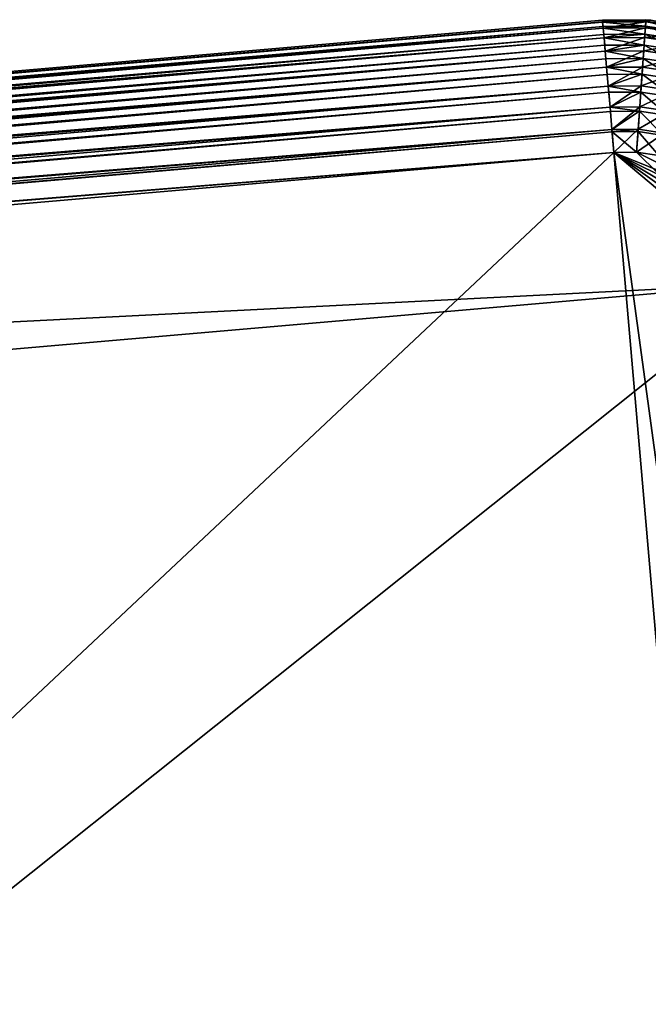
# Model space of a CAD drawing. Extents: x 0 to 420, y 225 to 359.
# Drawn here: x 150 to 156, y 350 to 359 of the extents above; entities that cross this region are included whole.
import ezdxf

# ---------------------------------------------------------------- set-up
doc = ezdxf.new("R2010")
doc.units = 0
doc.header["$MEASUREMENT"] = 0

msp = doc.modelspace()

# ---------------------------------------------------------------- linework, layer by layer
for points in [[(120.267387, 355.733765, 1002.200012), (155.13652, 358.757538, 1002.200012), (120.267387, 355.733765, 5.800009)], [(120.267387, 355.733765, 5.800009), (155.13652, 358.757538, 1002.200012), (155.13652, 358.757538, 5.800009)], [(120.267387, 355.733765, 5.200028), (120.267387, 355.733765, 5.800009), (155.13652, 358.757538, 5.200028)], [(155.13652, 358.757538, 5.200028), (120.267387, 355.733765, 5.800009), (155.13652, 358.757538, 5.800009)], [(155.138092, 358.73938, 4.991651), (120.267387, 355.733765, 5.200028), (155.13652, 358.757538, 5.200028)], [(155.13652, 358.757538, 1002.800049), (155.13652, 358.757538, 1002.200012), (120.267387, 355.733765, 1002.800049)], [(120.267387, 355.733765, 1002.800049), (155.13652, 358.757538, 1002.200012), (120.267387, 355.733765, 1002.200012)], [(120.267387, 355.733765, 1002.800049), (155.137802, 358.742798, 1002.987732), (155.13652, 358.757538, 1002.800049)], [(120.268661, 355.719055, 1002.987732), (155.137802, 358.742798, 1002.987732), (120.267387, 355.733765, 1002.800049)], [(155.138092, 358.73938, 4.991651), (120.268959, 355.715607, 4.991651), (120.267387, 355.733765, 5.200028)], [(120.268661, 355.719055, 1002.987732), (155.138092, 358.73938, 1003.008423), (155.137802, 358.742798, 1002.987732)], [(120.268959, 355.715607, 1003.008423), (155.138092, 358.73938, 1003.008423), (120.268661, 355.719055, 1002.987732)], [(155.142776, 358.685425, 4.789591), (120.268959, 355.715607, 4.991651), (155.138092, 358.73938, 4.991651)], [(120.268959, 355.715607, 1003.008423), (155.141602, 358.699036, 1003.170837), (155.138092, 358.73938, 1003.008423)], [(155.13652, 358.757538, 5.200028), (155.13652, 358.757538, 5.800009), (155.528809, 358.760651, 5.200028)], [(155.528809, 358.760651, 5.200028), (155.13652, 358.757538, 5.800009), (155.572296, 358.757202, 5.800009)], [(155.138092, 358.73938, 4.991651), (155.13652, 358.757538, 5.200028), (155.528809, 358.760651, 5.200028)], [(155.13652, 358.757538, 1002.800049), (155.528809, 358.760651, 1002.800049), (155.13652, 358.757538, 1002.200012)], [(155.13652, 358.757538, 1002.200012), (155.528809, 358.760651, 1002.800049), (155.572296, 358.757202, 1002.200012)], [(155.527771, 358.745911, 1002.987732), (155.528809, 358.760651, 1002.800049), (155.13652, 358.757538, 1002.800049)], [(155.572296, 358.757202, 1002.200012), (155.572296, 358.757202, 5.800009), (155.13652, 358.757538, 5.800009)], [(155.572296, 358.757202, 1002.200012), (155.13652, 358.757538, 5.800009), (155.13652, 358.757538, 1002.200012)], [(155.13652, 358.757538, 1002.800049), (155.137802, 358.742798, 1002.987732), (155.527771, 358.745911, 1002.987732)], [(155.527771, 358.745911, 1002.987732), (155.137802, 358.742798, 1002.987732), (155.138092, 358.73938, 1003.008423)], [(155.138092, 358.73938, 4.991651), (155.528809, 358.760651, 5.200028), (155.527527, 358.742462, 4.991651)], [(155.527771, 358.745911, 1002.987732), (155.138092, 358.73938, 1003.008423), (155.524658, 358.702057, 1003.170837)], [(155.527527, 358.742462, 4.991651), (155.142776, 358.685425, 4.789591), (155.138092, 358.73938, 4.991651)], [(155.524658, 358.702057, 1003.170837), (155.138092, 358.73938, 1003.008423), (155.141602, 358.699036, 1003.170837)], [(155.524658, 358.702057, 1003.170837), (155.141602, 358.699036, 1003.170837), (155.142776, 358.685425, 1003.210449)], [(155.527527, 358.742462, 4.991651), (155.523697, 358.688446, 4.789591), (155.142776, 358.685425, 4.789591)], [(155.142776, 358.685425, 1003.210449), (155.519577, 358.630188, 1003.344788), (155.524658, 358.702057, 1003.170837)], [(155.524658, 358.702057, 1003.170837), (155.519577, 358.630188, 1003.344788), (155.887238, 358.574951, 1003.344788)], [(155.912628, 358.684601, 4.991651), (155.523697, 358.688446, 4.789591), (155.527527, 358.742462, 4.991651)], [(155.903488, 358.645142, 1003.170837), (155.527771, 358.745911, 1002.987732), (155.524658, 358.702057, 1003.170837)], [(155.524658, 358.702057, 1003.170837), (155.887238, 358.574951, 1003.344788), (155.903488, 358.645142, 1003.170837)], [(155.527527, 358.742462, 4.991651), (155.528809, 358.760651, 5.200028), (155.572296, 358.757202, 5.200028)], [(155.527527, 358.742462, 4.991651), (155.572296, 358.757202, 5.200028), (155.912628, 358.684601, 4.991651)], [(155.527771, 358.745911, 1002.987732), (155.572296, 358.757202, 1002.800049), (155.528809, 358.760651, 1002.800049)], [(155.913422, 358.687958, 1002.987732), (155.572296, 358.757202, 1002.800049), (155.527771, 358.745911, 1002.987732)], [(155.903488, 358.645142, 1003.170837), (155.913422, 358.687958, 1002.987732), (155.527771, 358.745911, 1002.987732)], [(155.528809, 358.760651, 5.200028), (155.572296, 358.757202, 5.800009), (155.572296, 358.757202, 5.200028)], [(155.528809, 358.760651, 1002.800049), (155.572296, 358.757202, 1002.800049), (155.572296, 358.757202, 1002.200012)], [(120.272461, 355.675262, 1003.170837), (155.141602, 358.699036, 1003.170837), (120.268959, 355.715607, 1003.008423)], [(155.142776, 358.685425, 4.789591), (120.273636, 355.661652, 4.789591), (120.268959, 355.715607, 4.991651)], [(120.272461, 355.675262, 1003.170837), (155.142776, 358.685425, 1003.210449), (155.141602, 358.699036, 1003.170837)], [(120.273636, 355.661652, 1003.210449), (155.142776, 358.685425, 1003.210449), (120.272461, 355.675262, 1003.170837)], [(155.150421, 358.597382, 4.600048), (120.273636, 355.661652, 4.789591), (155.142776, 358.685425, 4.789591)], [(120.273636, 355.661652, 1003.210449), (155.147827, 358.627228, 1003.344788), (155.142776, 358.685425, 1003.210449)], [(120.278687, 355.603455, 1003.344788), (155.147827, 358.627228, 1003.344788), (120.273636, 355.661652, 1003.210449)], [(120.278687, 355.603455, 1003.344788), (155.150421, 358.597382, 1003.400024), (155.147827, 358.627228, 1003.344788)], [(155.150421, 358.597382, 4.600048), (155.142776, 358.685425, 4.789591), (155.523697, 358.688446, 4.789591)], [(155.142776, 358.685425, 1003.210449), (155.147827, 358.627228, 1003.344788), (155.519577, 358.630188, 1003.344788)], [(155.519577, 358.630188, 1003.344788), (155.147827, 358.627228, 1003.344788), (155.150421, 358.597382, 1003.400024)], [(155.150421, 358.597382, 4.600048), (155.523697, 358.688446, 4.789591), (155.517471, 358.600281, 4.600048)], [(155.519577, 358.630188, 1003.344788), (155.150421, 358.597382, 1003.400024), (155.51265, 358.532043, 1003.505371)], [(155.865021, 358.479126, 1003.505371), (155.519577, 358.630188, 1003.344788), (155.51265, 358.532043, 1003.505371)], [(155.517471, 358.600281, 4.600048), (155.523697, 358.688446, 4.789591), (155.900421, 358.631836, 4.789591)], [(155.517471, 358.600281, 4.600048), (155.900421, 358.631836, 4.789591), (155.880463, 358.545746, 4.600048)], [(155.865021, 358.479126, 1003.505371), (155.887238, 358.574951, 1003.344788), (155.519577, 358.630188, 1003.344788)], [(155.912628, 358.684601, 4.991651), (155.900421, 358.631836, 4.789591), (155.523697, 358.688446, 4.789591)], [(155.150421, 358.597382, 4.600048), (120.281273, 355.573608, 4.600048), (120.273636, 355.661652, 4.789591)], [(120.281273, 355.573608, 1003.400024), (155.150421, 358.597382, 1003.400024), (120.278687, 355.603455, 1003.344788)], [(155.160782, 358.477844, 4.428685), (120.281273, 355.573608, 4.600048), (155.150421, 358.597382, 4.600048)], [(120.281273, 355.573608, 1003.400024), (155.156326, 358.529205, 1003.505371), (155.150421, 358.597382, 1003.400024)], [(120.287186, 355.505432, 1003.505371), (155.156326, 358.529205, 1003.505371), (120.281273, 355.573608, 1003.400024)], [(120.287186, 355.505432, 1003.505371), (155.160782, 358.477844, 1003.57135), (155.156326, 358.529205, 1003.505371)], [(155.517471, 358.600281, 4.600048), (155.160782, 358.477844, 4.428685), (155.150421, 358.597382, 4.600048)], [(155.51265, 358.532043, 1003.505371), (155.150421, 358.597382, 1003.400024), (155.156326, 358.529205, 1003.505371)], [(155.51265, 358.532043, 1003.505371), (155.156326, 358.529205, 1003.505371), (155.160782, 358.477844, 1003.57135)], [(155.517471, 358.600281, 4.600048), (155.509003, 358.480591, 4.428685), (155.160782, 358.477844, 4.428685)], [(155.160782, 358.477844, 1003.57135), (155.504028, 358.410065, 1003.64856), (155.51265, 358.532043, 1003.505371)], [(155.51265, 358.532043, 1003.505371), (155.504028, 358.410065, 1003.64856), (155.837418, 358.359955, 1003.64856)], [(155.880463, 358.545746, 4.600048), (155.509003, 358.480591, 4.428685), (155.517471, 358.600281, 4.600048)], [(155.880463, 358.545746, 4.600048), (155.853394, 358.428864, 4.428685), (155.509003, 358.480591, 4.428685)], [(155.51265, 358.532043, 1003.505371), (155.837418, 358.359955, 1003.64856), (155.865021, 358.479126, 1003.505371)], [(155.160782, 358.477844, 4.428685), (120.291641, 355.454071, 4.428685), (120.281273, 355.573608, 4.600048)], [(120.291641, 355.454071, 1003.57135), (155.160782, 358.477844, 1003.57135), (120.287186, 355.505432, 1003.505371)], [(155.173553, 358.330444, 4.280746), (120.291641, 355.454071, 4.428685), (155.160782, 358.477844, 4.428685)], [(120.291641, 355.454071, 1003.57135), (155.166885, 358.407379, 1003.64856), (155.160782, 358.477844, 1003.57135)], [(155.173553, 358.330444, 4.280746), (155.160782, 358.477844, 4.428685), (155.509003, 358.480591, 4.428685)], [(155.160782, 358.477844, 1003.57135), (155.166885, 358.407379, 1003.64856), (155.504028, 358.410065, 1003.64856)], [(155.173553, 358.330444, 4.280746), (155.509003, 358.480591, 4.428685), (155.498581, 358.333038, 4.280746)], [(155.498581, 358.333038, 4.280746), (155.509003, 358.480591, 4.428685), (155.853394, 358.428864, 4.428685)], [(120.297752, 355.383606, 1003.64856), (155.166885, 358.407379, 1003.64856), (120.291641, 355.454071, 1003.57135)], [(120.297752, 355.383606, 1003.64856), (155.173553, 358.330444, 1003.719299), (155.166885, 358.407379, 1003.64856)], [(155.504028, 358.410065, 1003.64856), (155.166885, 358.407379, 1003.64856), (155.173553, 358.330444, 1003.719299)], [(155.504028, 358.410065, 1003.64856), (155.173553, 358.330444, 1003.719299), (155.493927, 358.267212, 1003.770813)], [(155.805115, 358.220459, 1003.770813), (155.504028, 358.410065, 1003.64856), (155.493927, 358.267212, 1003.770813)], [(155.498581, 358.333038, 4.280746), (155.853394, 358.428864, 4.428685), (155.820007, 358.28476, 4.280746)], [(155.805115, 358.220459, 1003.770813), (155.837418, 358.359955, 1003.64856), (155.504028, 358.410065, 1003.64856)], [(155.173553, 358.330444, 4.280746), (120.30442, 355.306702, 4.280746), (120.291641, 355.454071, 4.428685)], [(120.30442, 355.306702, 1003.719299), (155.173553, 358.330444, 1003.719299), (120.297752, 355.383606, 1003.64856)], [(155.188354, 358.15979, 4.160821), (120.30442, 355.306702, 4.280746), (155.173553, 358.330444, 4.280746)], [(120.30442, 355.306702, 1003.719299), (155.17926, 358.264709, 1003.770813), (155.173553, 358.330444, 1003.719299)], [(120.31012, 355.240967, 1003.770813), (155.17926, 358.264709, 1003.770813), (120.30442, 355.306702, 1003.719299)], [(120.31012, 355.240967, 1003.770813), (155.188354, 358.15979, 1003.839233), (155.17926, 358.264709, 1003.770813)], [(155.498581, 358.333038, 4.280746), (155.188354, 358.15979, 4.160821), (155.173553, 358.330444, 4.280746)], [(155.493927, 358.267212, 1003.770813), (155.173553, 358.330444, 1003.719299), (155.17926, 358.264709, 1003.770813)], [(155.493927, 358.267212, 1003.770813), (155.17926, 358.264709, 1003.770813), (155.188354, 358.15979, 1003.839233)], [(155.498581, 358.333038, 4.280746), (155.486496, 358.16214, 4.160821), (155.188354, 358.15979, 4.160821)], [(155.188354, 358.15979, 1003.839233), (155.482605, 358.107056, 1003.869202), (155.493927, 358.267212, 1003.770813)], [(155.493927, 358.267212, 1003.770813), (155.482605, 358.107056, 1003.869202), (155.768875, 358.064056, 1003.869202)], [(155.820007, 358.28476, 4.280746), (155.486496, 358.16214, 4.160821), (155.498581, 358.333038, 4.280746)], [(155.820007, 358.28476, 4.280746), (155.781326, 358.117859, 4.160821), (155.486496, 358.16214, 4.160821)], [(155.493927, 358.267212, 1003.770813), (155.768875, 358.064056, 1003.869202), (155.805115, 358.220459, 1003.770813)], [(155.188354, 358.15979, 4.160821), (120.319221, 355.136017, 4.160821), (120.30442, 355.306702, 4.280746)], [(120.319221, 355.136017, 1003.839233), (155.188354, 358.15979, 1003.839233), (120.31012, 355.240967, 1003.770813)], [(155.204742, 357.970886, 4.072368), (120.319221, 355.136017, 4.160821), (155.188354, 358.15979, 4.160821)], [(120.319221, 355.136017, 1003.839233), (155.19313, 358.104767, 1003.869202), (155.188354, 358.15979, 1003.839233)], [(120.32399, 355.080994, 1003.869202), (155.19313, 358.104767, 1003.869202), (120.319221, 355.136017, 1003.839233)], [(120.32399, 355.080994, 1003.869202), (155.204742, 357.970886, 1003.927673), (155.19313, 358.104767, 1003.869202)], [(155.204742, 357.970886, 4.072368), (155.188354, 358.15979, 4.160821), (155.486496, 358.16214, 4.160821)], [(155.188354, 358.15979, 1003.839233), (155.19313, 358.104767, 1003.869202), (155.482605, 358.107056, 1003.869202)], [(155.482605, 358.107056, 1003.869202), (155.19313, 358.104767, 1003.869202), (155.204742, 357.970886, 1003.927673)], [(155.204742, 357.970886, 4.072368), (155.486496, 358.16214, 4.160821), (155.473129, 357.973053, 4.072368)], [(155.482605, 358.107056, 1003.869202), (155.204742, 357.970886, 1003.927673), (155.470337, 357.933533, 1003.941284)], [(155.729599, 357.894562, 1003.941284), (155.482605, 358.107056, 1003.869202), (155.470337, 357.933533, 1003.941284)], [(155.473129, 357.973053, 4.072368), (155.486496, 358.16214, 4.160821), (155.781326, 358.117859, 4.160821)], [(155.473129, 357.973053, 4.072368), (155.781326, 358.117859, 4.160821), (155.738541, 357.933167, 4.072368)], [(155.729599, 357.894562, 1003.941284), (155.768875, 358.064056, 1003.869202), (155.482605, 358.107056, 1003.869202)], [(155.204742, 357.970886, 4.072368), (120.335602, 354.947144, 4.072368), (120.319221, 355.136017, 4.160821)], [(120.335602, 354.947144, 1003.927673), (155.204742, 357.970886, 1003.927673), (120.32399, 355.080994, 1003.869202)], [(155.222198, 357.769623, 4.018247), (120.335602, 354.947144, 4.072368), (155.204742, 357.970886, 4.072368)], [(120.335602, 354.947144, 1003.927673), (155.20816, 357.931427, 1003.941284), (155.204742, 357.970886, 1003.927673)], [(120.33902, 354.907684, 1003.941284), (155.20816, 357.931427, 1003.941284), (120.335602, 354.947144, 1003.927673)], [(120.33902, 354.907684, 1003.941284), (155.222198, 357.769623, 1003.981812), (155.20816, 357.931427, 1003.941284)], [(155.222198, 357.769623, 4.018247), (155.204742, 357.970886, 4.072368), (155.473129, 357.973053, 4.072368)], [(155.470337, 357.933533, 1003.941284), (155.204742, 357.970886, 1003.927673), (155.20816, 357.931427, 1003.941284)], [(155.470337, 357.933533, 1003.941284), (155.20816, 357.931427, 1003.941284), (155.222198, 357.769623, 1003.981812)], [(155.222198, 357.769623, 4.018247), (155.473129, 357.973053, 4.072368), (155.458878, 357.771484, 4.018247)], [(155.457428, 357.750885, 1003.985229), (155.470337, 357.933533, 1003.941284), (155.222198, 357.769623, 1003.981812)], [(155.688278, 357.716217, 1003.985229), (155.470337, 357.933533, 1003.941284), (155.457428, 357.750885, 1003.985229)], [(155.458878, 357.771484, 4.018247), (155.473129, 357.973053, 4.072368), (155.738541, 357.933167, 4.072368)], [(155.458878, 357.771484, 4.018247), (155.738541, 357.933167, 4.072368), (155.692947, 357.736328, 4.018247)], [(155.688278, 357.716217, 1003.985229), (155.729599, 357.894562, 1003.941284), (155.470337, 357.933533, 1003.941284)], [(155.222198, 357.769623, 4.018247), (120.353058, 354.74585, 4.018247), (120.335602, 354.947144, 4.072368)], [(120.353058, 354.74585, 1003.981812), (155.222198, 357.769623, 1003.981812), (120.33902, 354.907684, 1003.941284)], [(155.240189, 357.562012, 4.000008), (120.353058, 354.74585, 4.018247), (155.222198, 357.769623, 4.018247)], [(120.353058, 354.74585, 1003.981812), (155.223984, 357.749054, 1003.985229), (155.222198, 357.769623, 1003.981812)], [(120.354836, 354.725281, 1003.985229), (155.223984, 357.749054, 1003.985229), (120.353058, 354.74585, 1003.981812)], [(120.354836, 354.725281, 1003.985229), (155.240189, 357.562012, 1004), (155.223984, 357.749054, 1003.985229)], [(155.240189, 357.562012, 4.000008), (155.222198, 357.769623, 4.018247), (155.458878, 357.771484, 4.018247)], [(155.457428, 357.750885, 1003.985229), (155.222198, 357.769623, 1003.981812), (155.223984, 357.749054, 1003.985229)], [(155.444183, 357.56366, 1004), (155.457428, 357.750885, 1003.985229), (155.223984, 357.749054, 1003.985229)], [(155.444183, 357.56366, 1004), (155.223984, 357.749054, 1003.985229), (155.240189, 357.562012, 1004)], [(155.240189, 357.562012, 4.000008), (155.458878, 357.771484, 4.018247), (155.444183, 357.56366, 4.000008)], [(155.444183, 357.56366, 4.000008), (155.458878, 357.771484, 4.018247), (155.692947, 357.736328, 4.018247)], [(155.64592, 357.533325, 1004), (155.457428, 357.750885, 1003.985229), (155.444183, 357.56366, 1004)], [(155.444183, 357.56366, 4.000008), (155.692947, 357.736328, 4.018247), (155.64592, 357.533325, 4.000008)], [(155.64592, 357.533325, 1004), (155.688278, 357.716217, 1003.985229), (155.457428, 357.750885, 1003.985229)], [(155.240189, 357.562012, 4.000008), (120.371056, 354.538269, 4.000008), (120.353058, 354.74585, 4.018247)], [(120.371056, 354.538269, 1004), (155.240189, 357.562012, 1004), (120.354836, 354.725281, 1003.985229)], [(156.647644, 356.379181, 4.000008), (120.371056, 354.538269, 4.000008), (155.240189, 357.562012, 4.000008)], [(122.755508, 327.041443, 1004), (155.240189, 357.562012, 1004), (120.371056, 354.538269, 1004)], [(157.624649, 330.065186, 1004), (155.240189, 357.562012, 1004), (122.755508, 327.041443, 1004)], [(156.647644, 356.379181, 4.000008), (155.240189, 357.562012, 4.000008), (155.444183, 357.56366, 4.000008)], [(155.240189, 357.562012, 1004), (156.334274, 357.118988, 1004), (155.444183, 357.56366, 1004)], [(158.80748, 331.472656, 1004), (156.647644, 356.379181, 1004), (155.240189, 357.562012, 1004)], [(155.240189, 357.562012, 1004), (156.647644, 356.379181, 1004), (156.614136, 356.580414, 1004)], [(155.240189, 357.562012, 1004), (156.614136, 356.580414, 1004), (156.549545, 356.773926, 1004)], [(157.624649, 330.065186, 1004), (158.80748, 331.472656, 1004), (155.240189, 357.562012, 1004)], [(156.549545, 356.773926, 1004), (156.45549, 356.954926, 1004), (155.240189, 357.562012, 1004)], [(155.240189, 357.562012, 1004), (156.45549, 356.954926, 1004), (156.334274, 357.118988, 1004)], [(155.444183, 357.56366, 4.000008), (155.64592, 357.533325, 4.000008), (156.647644, 356.379181, 4.000008)], [(155.444183, 357.56366, 1004), (156.334274, 357.118988, 1004), (155.64592, 357.533325, 1004)], [(156.647644, 356.379181, 4.000008), (121.348053, 328.224274, 4.000008), (119.188232, 353.130798, 4.000008)], [(119.188232, 353.130798, 4.000008), (120.371056, 354.538269, 4.000008), (156.647644, 356.379181, 4.000008)], [(158.80748, 331.472656, 4.000008), (121.348053, 328.224274, 4.000008), (156.647644, 356.379181, 4.000008)]]:
    msp.add_3dface(points)

doc.saveas('drawing.dxf')
